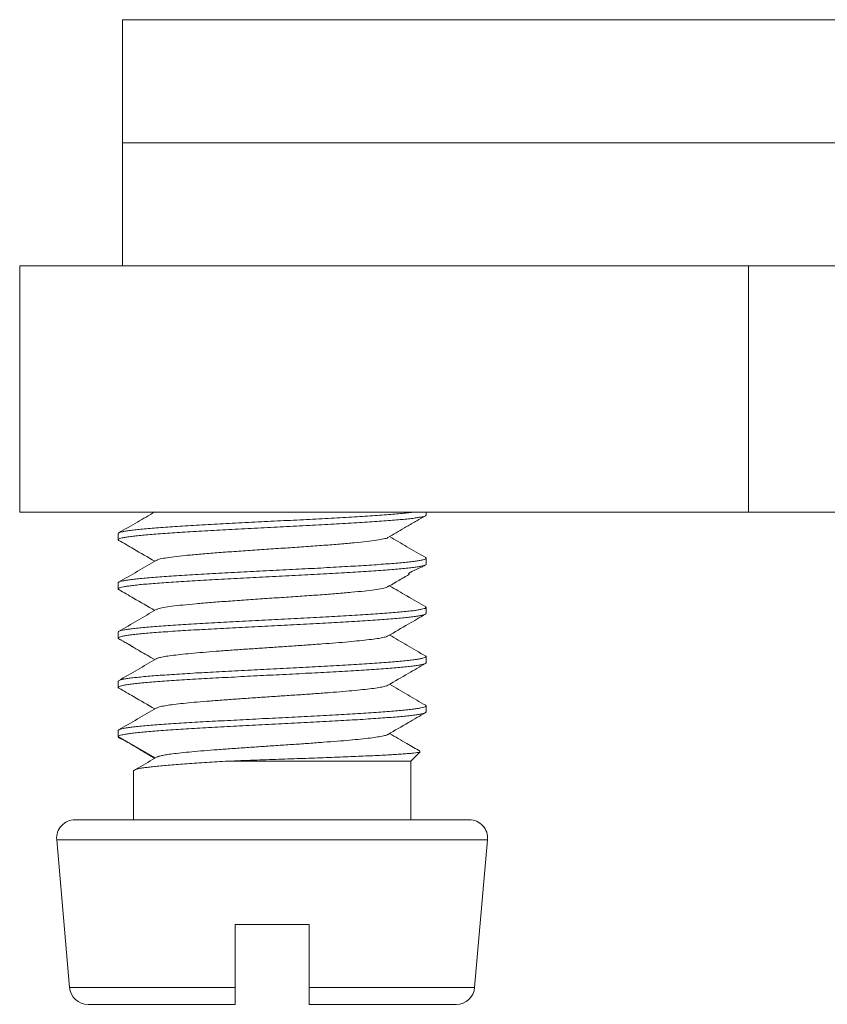
# Model space of a CAD drawing. Units: millimetres. Extents: x -141 to 456, y -126 to 356.
# Drawn here: x 57 to 70, y 23 to 39 of the extents above; entities that cross this region are included whole.
import ezdxf

# ---------------------------------------------------------------- set-up
doc = ezdxf.new("R2010")
doc.units = ezdxf.units.MM

msp = doc.modelspace()

# ---------------------------------------------------------------- linework, layer by layer
at = {"color": 7, "linetype": 'Continuous', "lineweight": 18}
for p, q in [((59.03, 38.858), (59.03, 36.858)), ((59.03, 38.858), (81.03, 38.858)), ((59.03, 36.858), (59.03, 34.858)), ((59.03, 36.858), (81.03, 36.858)), ((57.359, 30.858), (57.359, 34.858)), ((57.359, 34.858), (59.285, 34.858)), ((59.285, 34.858), (67.269, 34.858)), ((67.269, 34.858), (69.195, 34.858)), ((69.195, 30.858), (69.195, 34.858)), ((69.195, 34.858), (73.046, 34.858)), ((57.359, 30.858), (69.195, 30.858)), ((63.959, 30.809), (63.959, 30.858)), ((69.195, 30.858), (92.866, 30.858)), ((58.959, 30.508), (58.959, 30.409)), ((63.959, 30.009), (63.959, 30.108)), ((58.959, 29.708), (58.959, 29.609)), ((63.959, 29.209), (63.959, 29.308)), ((58.959, 28.908), (58.959, 28.809)), ((63.959, 28.409), (63.959, 28.508)), ((58.959, 28.108), (58.959, 28.009)), ((63.959, 27.609), (63.959, 27.708)), ((58.959, 27.308), (58.959, 27.209)), ((63.709, 26.808), (63.863, 26.963)), ((63.709, 26.808), (60.699, 26.808)), ((63.709, 25.858), (63.709, 26.808)), ((59.209, 26.653), (59.209, 25.858)), ((59.209, 26.653), (59.21, 26.653)), ((61.459, 25.858), (58.259, 25.858)), ((64.659, 25.858), (61.459, 25.858)), ((57.96, 25.532), (58.17, 23.132)), ((64.748, 23.132), (64.958, 25.532)), ((60.859, 24.158), (62.059, 24.158)), ((60.859, 23.132), (60.859, 24.158)), ((62.059, 24.158), (62.059, 23.132)), ((60.859, 22.858), (58.469, 22.858)), ((64.449, 22.858), (62.059, 22.858))]:
    msp.add_line(p, q, dxfattribs=at)
at = {"color": 8, "linetype": 'Continuous', "lineweight": 18}
for p, q in [((58.959, 27.208), (59.56, 26.861)), ((61.459, 25.532), (57.96, 25.532)), ((64.958, 25.532), (61.459, 25.532)), ((60.859, 23.132), (58.17, 23.132)), ((64.748, 23.132), (62.059, 23.132))]:
    msp.add_line(p, q, dxfattribs=at)
at = {"color": 7, "linetype": 'Continuous', "lineweight": 18}
for centre, start, end in [((58.259, 25.558), 90, 185), ((64.659, 25.558), 355, 90), ((58.469, 23.158), 185, 270), ((64.449, 23.158), 270, 355)]:
    msp.add_arc(centre, 0.3, start, end, dxfattribs=at)
for points, knots in [([(58.97, 30.398), (58.966, 30.401), (58.956, 30.407), (58.961, 30.417), (58.983, 30.428), (59.022, 30.438), (59.079, 30.449), (59.153, 30.46), (59.244, 30.471), (59.349, 30.481), (59.47, 30.492), (59.606, 30.503), (59.755, 30.514), (59.915, 30.524), (60.086, 30.535), (60.268, 30.546), (60.459, 30.557), (60.655, 30.567), (60.857, 30.578), (61.065, 30.589), (61.276, 30.6), (61.486, 30.61), (61.696, 30.621), (61.906, 30.632), (62.114, 30.643), (62.314, 30.653), (62.509, 30.664), (62.697, 30.675), (62.877, 30.686), (63.045, 30.696), (63.202, 30.707), (63.348, 30.718), (63.481, 30.729), (63.597, 30.739), (63.699, 30.75), (63.786, 30.761), (63.856, 30.772), (63.908, 30.782), (63.942, 30.793), (63.959, 30.802), (63.957, 30.807), (63.957, 30.809)], [0, 0, 0, 0, 0.01882, 0.045369, 0.071918, 0.097718, 0.123518, 0.150067, 0.176616, 0.202416, 0.228215, 0.254765, 0.281314, 0.307114, 0.332914, 0.359463, 0.386012, 0.411812, 0.437612, 0.464161, 0.49071, 0.51651, 0.54231, 0.568859, 0.595408, 0.621208, 0.647008, 0.673557, 0.700106, 0.725906, 0.751705, 0.778255, 0.804804, 0.830603, 0.856403, 0.882952, 0.909502, 0.935301, 0.961101, 0.98765, 1, 1, 1, 1]), ([(63.772, 30.858), (63.77, 30.858), (63.743, 30.854), (63.677, 30.847), (63.573, 30.836), (63.453, 30.825), (63.318, 30.815), (63.169, 30.804), (63.01, 30.793), (62.839, 30.782), (62.657, 30.771), (62.467, 30.761), (62.271, 30.75), (62.069, 30.739), (61.861, 30.728), (61.651, 30.718), (61.44, 30.707), (61.23, 30.696), (61.02, 30.685), (60.813, 30.675), (60.612, 30.664), (60.417, 30.653), (60.228, 30.642), (60.048, 30.632), (59.879, 30.621), (59.722, 30.61), (59.575, 30.599), (59.442, 30.589), (59.325, 30.578), (59.223, 30.567), (59.136, 30.556), (59.065, 30.546), (59.012, 30.535), (58.977, 30.524), (58.96, 30.515), (58.961, 30.51), (58.961, 30.508)], [0, 0, 0, 0, 0.0027491, 0.0338624, 0.0640974, 0.0943323, 0.1254456, 0.1565589, 0.186794, 0.2170289, 0.2481422, 0.2792558, 0.3094906, 0.3397256, 0.370839, 0.4019525, 0.4321874, 0.4624223, 0.4935355, 0.5246488, 0.5548835, 0.5851184, 0.6162317, 0.6473448, 0.6775795, 0.7078143, 0.7389273, 0.7700405, 0.8002754, 0.8305101, 0.8616233, 0.8927364, 0.9229713, 0.9532062, 0.9843194, 1, 1, 1, 1]), ([(59.553, 30.859), (59.459, 30.804), (59.263, 30.69), (59.067, 30.576), (58.965, 30.517)], [0, 0, 0, 0, 0.47847, 1, 1, 1, 1]), ([(63.34, 30.444), (63.429, 30.495), (63.544, 30.563), (63.674, 30.638), (63.741, 30.677), (63.828, 30.728), (63.901, 30.77), (63.948, 30.797)], [0, 0, 0, 0, 0.4385602, 0.5700156, 0.6427801, 0.7690211, 1, 1, 1, 1]), ([(63.337, 30.444), (63.336, 30.443), (63.33, 30.435), (63.271, 30.42), (63.16, 30.399), (62.999, 30.379), (62.799, 30.358), (62.564, 30.337), (62.3, 30.317), (62.014, 30.296), (61.713, 30.276), (61.406, 30.255), (61.1, 30.234), (60.803, 30.214), (60.524, 30.193), (60.269, 30.172), (60.045, 30.152), (59.859, 30.131), (59.715, 30.111), (59.617, 30.091), (59.592, 30.078), (59.58, 30.073)], [0, 0, 0, 0, 0.008756, 0.064351, 0.119881, 0.175459, 0.23103, 0.286548, 0.342175, 0.39765, 0.453292, 0.508784, 0.564383, 0.619935, 0.675477, 0.731075, 0.786608, 0.84218, 0.897765, 0.953273, 1, 1, 1, 1]), ([(63.953, 30.117), (63.851, 30.176), (63.655, 30.29), (63.459, 30.404), (63.365, 30.459)], [0, 0, 0, 0, 0.522144, 1, 1, 1, 1]), ([(58.969, 30.397), (59.049, 30.351), (59.244, 30.238), (59.438, 30.125), (59.553, 30.058)], [0, 0, 0, 0, 0.409774, 1, 1, 1, 1]), ([(63.947, 30.119), (63.95, 30.118), (63.96, 30.113), (63.96, 30.105), (63.948, 30.094), (63.915, 30.083), (63.866, 30.072), (63.8, 30.062), (63.717, 30.051), (63.617, 30.04), (63.502, 30.029), (63.373, 30.019), (63.231, 30.008), (63.075, 29.997), (62.907, 29.986), (62.731, 29.976), (62.545, 29.965), (62.35, 29.954), (62.149, 29.943), (61.944, 29.933), (61.737, 29.922), (61.525, 29.911), (61.312, 29.9), (61.103, 29.89), (60.897, 29.879), (60.692, 29.868), (60.493, 29.857), (60.302, 29.847), (60.12, 29.836), (59.946, 29.825), (59.782, 29.814), (59.632, 29.804), (59.495, 29.793), (59.37, 29.782), (59.261, 29.771), (59.168, 29.761), (59.092, 29.75), (59.031, 29.739), (58.989, 29.728), (58.963, 29.718), (58.961, 29.711), (58.96, 29.708)], [0, 0, 0, 0, 0.00916, 0.034932, 0.060704, 0.087224, 0.113744, 0.139516, 0.165288, 0.191808, 0.218328, 0.2441, 0.269871, 0.296391, 0.322911, 0.348683, 0.374455, 0.400975, 0.427495, 0.453267, 0.479039, 0.505559, 0.532079, 0.557851, 0.583623, 0.610143, 0.636664, 0.662435, 0.688207, 0.714727, 0.741248, 0.767019, 0.792791, 0.819311, 0.845832, 0.871603, 0.897375, 0.923895, 0.950415, 0.976187, 1, 1, 1, 1]), ([(58.97, 29.598), (58.968, 29.598), (58.958, 29.603), (58.957, 29.61), (58.967, 29.621), (58.996, 29.632), (59.043, 29.643), (59.107, 29.653), (59.187, 29.664), (59.283, 29.675), (59.396, 29.686), (59.524, 29.696), (59.664, 29.707), (59.816, 29.718), (59.982, 29.729), (60.159, 29.739), (60.343, 29.75), (60.535, 29.761), (60.736, 29.772), (60.941, 29.783), (61.149, 29.793), (61.358, 29.804), (61.571, 29.815), (61.782, 29.826), (61.989, 29.836), (62.193, 29.847), (62.393, 29.858), (62.586, 29.868), (62.77, 29.879), (62.944, 29.89), (63.11, 29.901), (63.263, 29.911), (63.403, 29.922), (63.528, 29.933), (63.64, 29.944), (63.736, 29.954), (63.815, 29.965), (63.878, 29.976), (63.924, 29.987), (63.951, 29.997), (63.962, 30.005), (63.959, 30.009), (63.958, 30.009)], [0, 0, 0, 0, 0.004093, 0.030626, 0.05641, 0.082193, 0.108726, 0.135259, 0.161043, 0.186826, 0.213359, 0.239892, 0.265675, 0.291459, 0.317992, 0.344524, 0.370308, 0.396091, 0.422624, 0.449156, 0.47494, 0.500724, 0.527256, 0.553789, 0.579573, 0.605356, 0.631889, 0.658422, 0.684205, 0.709989, 0.736522, 0.763055, 0.788839, 0.814622, 0.841155, 0.867688, 0.893472, 0.919255, 0.945788, 0.972321, 0.998105, 1, 1, 1, 1]), ([(59.577, 30.073), (59.475, 30.013), (59.271, 29.894), (59.067, 29.776), (58.964, 29.717)], [0, 0, 0, 0, 0.499619, 1, 1, 1, 1]), ([(63.343, 29.646), (63.379, 29.667), (63.446, 29.705), (63.536, 29.758), (63.608, 29.8), (63.659, 29.83), (63.686, 29.848), (63.683, 29.851), (63.676, 29.852), (63.675, 29.856), (63.68, 29.861), (63.684, 29.865), (63.689, 29.869), (63.693, 29.872), (63.698, 29.874), (63.705, 29.879), (63.716, 29.885), (63.738, 29.896), (63.77, 29.911), (63.812, 29.93), (63.86, 29.953), (63.907, 29.975), (63.932, 29.989), (63.944, 29.995)], [0, 0, 0, 0, 0.102981, 0.188875, 0.260514, 0.323211, 0.384867, 0.453492, 0.516126, 0.561398, 0.577942, 0.590948, 0.596424, 0.601456, 0.606302, 0.611259, 0.622514, 0.636889, 0.677856, 0.737397, 0.816819, 0.917028, 1, 1, 1, 1]), ([(63.337, 29.646), (63.334, 29.643), (63.323, 29.632), (63.252, 29.616), (63.129, 29.595), (62.96, 29.574), (62.752, 29.554), (62.51, 29.533), (62.241, 29.512), (61.951, 29.492), (61.648, 29.471), (61.341, 29.451), (61.036, 29.43), (60.743, 29.409), (60.468, 29.389), (60.219, 29.368), (60.003, 29.347), (59.824, 29.327), (59.69, 29.306), (59.608, 29.288), (59.59, 29.277), (59.584, 29.273)], [0, 0, 0, 0, 0.025571, 0.080908, 0.136204, 0.191563, 0.246871, 0.302184, 0.357548, 0.412802, 0.468206, 0.523446, 0.578834, 0.634118, 0.689449, 0.744793, 0.800085, 0.855442, 0.910761, 0.966063, 1, 1, 1, 1]), ([(63.953, 29.317), (63.852, 29.376), (63.655, 29.49), (63.46, 29.604), (63.365, 29.658)], [0, 0, 0, 0, 0.516382, 1, 1, 1, 1]), ([(58.969, 29.597), (59.049, 29.551), (59.244, 29.438), (59.438, 29.325), (59.553, 29.259)], [0, 0, 0, 0, 0.411007, 1, 1, 1, 1]), ([(63.949, 29.319), (63.953, 29.316), (63.963, 29.309), (63.955, 29.298), (63.93, 29.288), (63.888, 29.277), (63.828, 29.266), (63.751, 29.255), (63.659, 29.245), (63.551, 29.234), (63.427, 29.223), (63.289, 29.212), (63.139, 29.202), (62.977, 29.191), (62.803, 29.18), (62.619, 29.169), (62.429, 29.159), (62.232, 29.148), (62.027, 29.137), (61.818, 29.126), (61.609, 29.116), (61.399, 29.105), (61.187, 29.094), (60.977, 29.083), (60.773, 29.073), (60.573, 29.062), (60.378, 29.051), (60.19, 29.04), (60.014, 29.029), (59.847, 29.019), (59.691, 29.008), (59.547, 28.997), (59.418, 28.986), (59.304, 28.976), (59.204, 28.965), (59.12, 28.954), (59.053, 28.943), (59.004, 28.933), (58.972, 28.922), (58.958, 28.914), (58.96, 28.909), (58.961, 28.908)], [0, 0, 0, 0, 0.024426, 0.050948, 0.076721, 0.102494, 0.129017, 0.155539, 0.181312, 0.207086, 0.233608, 0.26013, 0.285903, 0.311677, 0.338199, 0.364721, 0.390495, 0.416268, 0.44279, 0.469312, 0.495086, 0.520859, 0.547381, 0.573903, 0.599676, 0.62545, 0.651972, 0.678494, 0.704267, 0.730041, 0.756563, 0.783085, 0.808858, 0.834632, 0.861154, 0.887676, 0.91345, 0.939223, 0.965745, 0.992268, 1, 1, 1, 1]), ([(58.97, 28.799), (58.966, 28.8), (58.957, 28.806), (58.959, 28.815), (58.977, 28.825), (59.013, 28.836), (59.066, 28.847), (59.136, 28.858), (59.224, 28.868), (59.327, 28.879), (59.445, 28.89), (59.577, 28.901), (59.723, 28.911), (59.883, 28.922), (60.051, 28.933), (60.23, 28.944), (60.419, 28.954), (60.616, 28.965), (60.817, 28.976), (61.022, 28.987), (61.233, 28.997), (61.445, 29.008), (61.655, 29.019), (61.864, 29.03), (62.072, 29.04), (62.275, 29.051), (62.471, 29.062), (62.659, 29.073), (62.841, 29.084), (63.013, 29.094), (63.172, 29.105), (63.319, 29.116), (63.455, 29.127), (63.576, 29.137), (63.68, 29.148), (63.769, 29.159), (63.843, 29.17), (63.899, 29.18), (63.937, 29.191), (63.957, 29.2), (63.957, 29.207), (63.957, 29.209)], [0, 0, 0, 0, 0.013002, 0.038826, 0.0654, 0.091975, 0.117799, 0.143622, 0.170197, 0.196771, 0.222595, 0.248419, 0.274993, 0.301567, 0.327391, 0.353215, 0.379789, 0.406364, 0.432188, 0.458012, 0.484586, 0.51116, 0.536984, 0.562808, 0.589383, 0.615957, 0.641781, 0.667605, 0.694179, 0.720753, 0.746577, 0.772401, 0.798975, 0.825549, 0.851373, 0.877197, 0.903771, 0.930345, 0.956169, 0.981993, 1, 1, 1, 1]), ([(59.578, 29.273), (59.476, 29.214), (59.271, 29.095), (59.067, 28.976), (58.964, 28.917)], [0, 0, 0, 0, 0.499555, 1, 1, 1, 1]), ([(63.34, 28.844), (63.45, 28.908), (63.652, 29.026), (63.855, 29.143), (63.948, 29.197)], [0, 0, 0, 0, 0.542433, 1, 1, 1, 1]), ([(63.336, 28.844), (63.332, 28.841), (63.319, 28.832), (63.262, 28.818), (63.168, 28.801), (63.04, 28.784), (62.884, 28.767), (62.702, 28.749), (62.497, 28.732), (62.274, 28.715), (62.036, 28.698), (61.787, 28.681), (61.532, 28.663), (61.276, 28.646), (61.024, 28.629), (60.779, 28.612), (60.546, 28.595), (60.33, 28.577), (60.135, 28.56), (59.964, 28.543), (59.82, 28.526), (59.705, 28.509), (59.626, 28.492), (59.584, 28.48), (59.579, 28.474), (59.579, 28.473)], [0, 0, 0, 0, 0.022872, 0.069246, 0.11558, 0.161968, 0.208357, 0.254692, 0.301064, 0.347473, 0.393776, 0.440175, 0.486565, 0.532858, 0.579293, 0.625638, 0.671964, 0.718395, 0.76472, 0.811081, 0.857483, 0.903834, 0.950185, 0.996586, 1, 1, 1, 1]), ([(63.953, 28.517), (63.851, 28.576), (63.655, 28.69), (63.459, 28.804), (63.365, 28.859)], [0, 0, 0, 0, 0.5218795, 1, 1, 1, 1]), ([(58.969, 28.798), (58.979, 28.792), (59, 28.78), (59.035, 28.76), (59.07, 28.741), (59.1, 28.724), (59.124, 28.71), (59.14, 28.701), (59.151, 28.695), (59.168, 28.684), (59.179, 28.677), (59.2, 28.664), (59.243, 28.639), (59.32, 28.594), (59.43, 28.53), (59.511, 28.483), (59.553, 28.459)], [0, 0, 0, 0, 0.067063, 0.1448, 0.20833, 0.259034, 0.299126, 0.316405, 0.332694, 0.348816, 0.403334, 0.446888, 0.497885, 0.629853, 0.808903, 1, 1, 1, 1]), ([(63.947, 28.519), (63.951, 28.517), (63.961, 28.512), (63.959, 28.503), (63.942, 28.492), (63.907, 28.481), (63.854, 28.47), (63.785, 28.46), (63.698, 28.449), (63.595, 28.438), (63.478, 28.427), (63.346, 28.417), (63.2, 28.406), (63.042, 28.395), (62.873, 28.384), (62.695, 28.374), (62.506, 28.363), (62.309, 28.352), (62.109, 28.341), (61.904, 28.331), (61.693, 28.32), (61.481, 28.309), (61.271, 28.298), (61.062, 28.288), (60.854, 28.277), (60.65, 28.266), (60.454, 28.255), (60.266, 28.245), (60.083, 28.234), (59.911, 28.223), (59.752, 28.212), (59.604, 28.202), (59.468, 28.191), (59.347, 28.18), (59.242, 28.169), (59.152, 28.159), (59.078, 28.148), (59.021, 28.137), (58.983, 28.126), (58.961, 28.117), (58.961, 28.111), (58.961, 28.108)], [0, 0, 0, 0, 0.013805, 0.039583, 0.06611, 0.092637, 0.118416, 0.144194, 0.170721, 0.197248, 0.223026, 0.248804, 0.275331, 0.301858, 0.327637, 0.353415, 0.379942, 0.406469, 0.432248, 0.458026, 0.484553, 0.51108, 0.536859, 0.562637, 0.589164, 0.615691, 0.64147, 0.667248, 0.693775, 0.720302, 0.74608, 0.771859, 0.798386, 0.824913, 0.850691, 0.876469, 0.902996, 0.929523, 0.955301, 0.981079, 1, 1, 1, 1]), ([(58.969, 27.998), (58.965, 28.001), (58.955, 28.008), (58.964, 28.019), (58.989, 28.03), (59.032, 28.04), (59.092, 28.051), (59.17, 28.062), (59.263, 28.073), (59.372, 28.083), (59.496, 28.094), (59.635, 28.105), (59.785, 28.116), (59.947, 28.126), (60.122, 28.137), (60.306, 28.148), (60.497, 28.159), (60.694, 28.169), (60.899, 28.18), (61.107, 28.191), (61.317, 28.202), (61.527, 28.212), (61.739, 28.223), (61.949, 28.234), (62.153, 28.245), (62.352, 28.255), (62.547, 28.266), (62.734, 28.277), (62.911, 28.288), (63.077, 28.298), (63.233, 28.309), (63.376, 28.32), (63.504, 28.331), (63.618, 28.341), (63.718, 28.352), (63.801, 28.363), (63.867, 28.374), (63.916, 28.385), (63.947, 28.395), (63.96, 28.403), (63.958, 28.408), (63.957, 28.409)], [0, 0, 0, 0, 0.025257, 0.051782, 0.077559, 0.103335, 0.12986, 0.156386, 0.182162, 0.207939, 0.234464, 0.260989, 0.286766, 0.312542, 0.339068, 0.365593, 0.39137, 0.417146, 0.443671, 0.470197, 0.495973, 0.52175, 0.548275, 0.5748, 0.600576, 0.626353, 0.652878, 0.679403, 0.70518, 0.730956, 0.757481, 0.784007, 0.809783, 0.83556, 0.862085, 0.88861, 0.914387, 0.940163, 0.966689, 0.993214, 1, 1, 1, 1]), ([(59.578, 28.473), (59.476, 28.414), (59.271, 28.295), (59.067, 28.176), (58.965, 28.117)], [0, 0, 0, 0, 0.499551, 1, 1, 1, 1]), ([(63.34, 28.044), (63.45, 28.108), (63.653, 28.226), (63.856, 28.343), (63.949, 28.397)], [0, 0, 0, 0, 0.5422801, 1, 1, 1, 1]), ([(63.34, 28.044), (63.328, 28.038), (63.303, 28.027), (63.224, 28.01), (63.114, 27.993), (62.973, 27.976), (62.805, 27.959), (62.612, 27.942), (62.398, 27.924), (62.168, 27.907), (61.924, 27.89), (61.672, 27.873), (61.416, 27.856), (61.161, 27.838), (60.911, 27.821), (60.671, 27.804), (60.446, 27.787), (60.239, 27.77), (60.054, 27.753), (59.895, 27.735), (59.764, 27.718), (59.665, 27.701), (59.603, 27.686), (59.588, 27.677), (59.582, 27.673)], [0, 0, 0, 0, 0.0445396, 0.0908542, 0.1372031, 0.1835943, 0.2299342, 0.276273, 0.3226633, 0.369015, 0.4153274, 0.4617452, 0.5080649, 0.5543936, 0.6008192, 0.6471028, 0.6934765, 0.739869, 0.7861592, 0.8325552, 0.8789181, 0.9252408, 0.9716173, 1, 1, 1, 1]), ([(63.953, 27.717), (63.855, 27.774), (63.659, 27.887), (63.464, 28.001), (63.365, 28.059)], [0, 0, 0, 0, 0.497574, 1, 1, 1, 1]), ([(58.969, 27.998), (59.049, 27.951), (59.244, 27.838), (59.438, 27.725), (59.553, 27.659)], [0, 0, 0, 0, 0.411703, 1, 1, 1, 1]), ([(63.948, 27.719), (63.949, 27.719), (63.959, 27.715), (63.961, 27.707), (63.952, 27.696), (63.923, 27.685), (63.877, 27.675), (63.814, 27.664), (63.734, 27.653), (63.639, 27.642), (63.527, 27.632), (63.399, 27.621), (63.26, 27.61), (63.108, 27.599), (62.942, 27.589), (62.766, 27.578), (62.582, 27.567), (62.39, 27.556), (62.19, 27.546), (61.984, 27.535), (61.777, 27.524), (61.568, 27.513), (61.355, 27.503), (61.144, 27.492), (60.936, 27.481), (60.733, 27.47), (60.532, 27.46), (60.339, 27.449), (60.155, 27.438), (59.98, 27.427), (59.814, 27.417), (59.66, 27.406), (59.52, 27.395), (59.394, 27.384), (59.282, 27.374), (59.185, 27.363), (59.105, 27.352), (59.042, 27.341), (58.995, 27.331), (58.968, 27.32), (58.957, 27.312), (58.96, 27.308), (58.96, 27.308)], [0, 0, 0, 0, 0.003763, 0.030279, 0.056047, 0.081815, 0.108332, 0.134848, 0.160616, 0.186384, 0.212901, 0.239417, 0.265185, 0.290953, 0.317469, 0.343985, 0.369753, 0.395521, 0.422037, 0.448554, 0.474321, 0.500089, 0.526605, 0.553122, 0.57889, 0.604658, 0.631174, 0.65769, 0.683458, 0.709226, 0.735743, 0.762259, 0.788027, 0.813795, 0.840312, 0.866828, 0.892596, 0.918364, 0.94488, 0.971397, 0.997165, 1, 1, 1, 1]), ([(58.96, 27.209), (58.96, 27.213), (58.962, 27.221), (58.981, 27.227), (59.013, 27.235), (59.06, 27.245), (59.124, 27.256), (59.207, 27.267), (59.306, 27.277), (59.421, 27.288), (59.55, 27.298), (59.692, 27.309), (59.849, 27.32), (60.017, 27.331), (60.194, 27.342), (60.38, 27.352), (60.575, 27.363), (60.777, 27.374), (60.981, 27.385), (61.189, 27.395), (61.401, 27.406), (61.613, 27.417), (61.822, 27.428), (62.029, 27.438), (62.234, 27.449), (62.433, 27.46), (62.623, 27.471), (62.805, 27.481), (62.979, 27.492), (63.142, 27.503), (63.291, 27.514), (63.428, 27.524), (63.552, 27.535), (63.661, 27.546), (63.753, 27.557), (63.829, 27.567), (63.889, 27.578), (63.931, 27.589), (63.955, 27.599), (63.957, 27.606), (63.958, 27.609)], [0, 0, 0, 0, 0.021288, 0.044173, 0.067547, 0.090922, 0.117144, 0.143366, 0.170333, 0.1973, 0.223798, 0.250295, 0.277563, 0.30483, 0.331327, 0.357824, 0.38509, 0.412357, 0.438853, 0.46535, 0.492617, 0.519883, 0.54638, 0.572877, 0.600143, 0.62741, 0.653906, 0.680403, 0.70767, 0.734936, 0.761433, 0.78793, 0.815196, 0.842463, 0.868959, 0.895456, 0.922722, 0.949989, 0.976485, 1, 1, 1, 1]), ([(59.578, 27.673), (59.476, 27.614), (59.272, 27.495), (59.067, 27.376), (58.965, 27.317)], [0, 0, 0, 0, 0.4995644, 1, 1, 1, 1]), ([(63.341, 27.244), (63.451, 27.308), (63.654, 27.426), (63.857, 27.544), (63.949, 27.598)], [0, 0, 0, 0, 0.542356, 1, 1, 1, 1]), ([(59.042, 27.159), (59.032, 27.162), (59.003, 27.17), (58.97, 27.186), (58.963, 27.2), (58.959, 27.208)], [0, 0, 0, 0, 0.180994, 0.52545, 1, 1, 1, 1]), ([(63.337, 27.244), (63.334, 27.242), (63.323, 27.234), (63.27, 27.22), (63.178, 27.203), (63.053, 27.185), (62.9, 27.168), (62.72, 27.151), (62.518, 27.134), (62.296, 27.117), (62.059, 27.099), (61.811, 27.082), (61.556, 27.065), (61.3, 27.048), (61.047, 27.031), (60.801, 27.013), (60.567, 26.996), (60.35, 26.979), (60.152, 26.962), (59.979, 26.945), (59.842, 26.929), (59.738, 26.914), (59.663, 26.9), (59.612, 26.888), (59.598, 26.881), (59.593, 26.879)], [0, 0, 0, 0, 0.020385, 0.067427, 0.114367, 0.161413, 0.208426, 0.255398, 0.302425, 0.349452, 0.396425, 0.443435, 0.490486, 0.537428, 0.584464, 0.631485, 0.67841, 0.725495, 0.772504, 0.819472, 0.866506, 0.904078, 0.941579, 0.979204, 1, 1, 1, 1]), ([(63.86, 26.971), (63.789, 27.012), (63.624, 27.108), (63.459, 27.204), (63.365, 27.259)], [0, 0, 0, 0, 0.431354, 1, 1, 1, 1]), ([(59.041, 27.158), (59.129, 27.106), (59.298, 27.005), (59.468, 26.904), (59.55, 26.855)], [0, 0, 0, 0, 0.515593, 1, 1, 1, 1]), ([(63.863, 26.963), (63.863, 26.963), (63.863, 26.96), (63.847, 26.955), (63.814, 26.949), (63.762, 26.942), (63.695, 26.935), (63.611, 26.928), (63.511, 26.921), (63.399, 26.914), (63.273, 26.907), (63.133, 26.9), (62.982, 26.894), (62.822, 26.887), (62.653, 26.88), (62.475, 26.873), (62.29, 26.866), (62.102, 26.859), (61.912, 26.852), (61.716, 26.845), (61.515, 26.838), (61.311, 26.831), (61.105, 26.824), (60.899, 26.816), (60.765, 26.811), (60.699, 26.808)], [0, 0, 0, 0, 0.003691, 0.050353, 0.097014, 0.141805, 0.186596, 0.232718, 0.27884, 0.323116, 0.367391, 0.412981, 0.458571, 0.502341, 0.546111, 0.59118, 0.636249, 0.679518, 0.722787, 0.76734, 0.811893, 0.858109, 0.904326, 0.952163, 1, 1, 1, 1]), ([(60.699, 26.808), (60.64, 26.805), (60.524, 26.798), (60.355, 26.787), (60.193, 26.776), (60.039, 26.765), (59.898, 26.755), (59.767, 26.744), (59.647, 26.733), (59.54, 26.723), (59.448, 26.712), (59.37, 26.701), (59.306, 26.691), (59.254, 26.68), (59.217, 26.663), (59.212, 26.656), (59.209, 26.653)], [0, 0, 0, 0, 0.068215, 0.13643, 0.206627, 0.276825, 0.34504, 0.413255, 0.483452, 0.553649, 0.621863, 0.690077, 0.760273, 0.830469, 0.914778, 1, 1, 1, 1]), ([(59.59, 26.879), (59.49, 26.82), (59.372, 26.751), (59.254, 26.682), (59.237, 26.672)], [0, 0, 0, 0, 0.85716, 1, 1, 1, 1]), ([(60.859, 22.858), (60.859, 22.86), (60.859, 22.863), (60.859, 22.899), (60.859, 22.968), (60.859, 23.051), (60.859, 23.108), (60.859, 23.132)], [0, 0, 0, 0, 0.144251, 0.378469, 0.610123, 0.837717, 1, 1, 1, 1]), ([(62.059, 23.132), (62.059, 23.128), (62.059, 23.092), (62.059, 23.023), (62.059, 22.941), (62.059, 22.883), (62.059, 22.86), (62.059, 22.859), (62.059, 22.858)], [0, 0, 0, 0, 0.026678, 0.248007, 0.470118, 0.694991, 0.923775, 1, 1, 1, 1])]:
    msp.add_open_spline(points, degree=3, knots=knots, dxfattribs=at)

doc.saveas('drawing.dxf')
